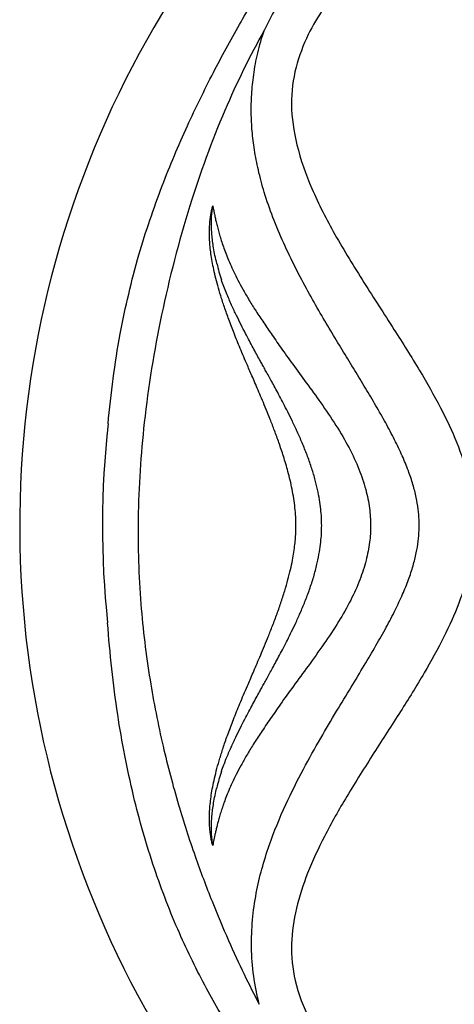
# Model space of a CAD drawing. Extents: x 403 to 503, y 484 to 637.
# Drawn here: x 447 to 449, y 503 to 506 of the extents above; entities that cross this region are included whole.
import ezdxf

# ---------------------------------------------------------------- set-up
doc = ezdxf.new("R2010")
doc.units = 0
doc.header["$MEASUREMENT"] = 0
doc.layers.add('1', color=4, linetype='Continuous')

# ---------------------------------------------------------------- blocks, each defined once
blk = doc.blocks.new('main_control')
at = {"color": 4, "linetype": 'Continuous'}
blk.add_arc((8.171, 15.6926), 2.952, 127.2, 238.6532, dxfattribs=at)
at = {"color": 3, "linetype": 'Continuous'}
for centre, radius, start, end in [((6.622, 16.6743), 0.842, 193.9256, 197.3449), ((8.171, 15.6926), 2.7062, 173.5754, 186.1241), ((6.6221, 14.7109), 0.8421, 162.652, 166.0817)]:
    blk.add_arc(centre, radius, start, end, dxfattribs=at)
for points, start_tangent, end_tangent in [([(5.4818, 15.9954), (5.5179, 16.2626), (5.5735, 16.4978), (5.6425, 16.7029), (5.7174, 16.8811), (5.7945, 17.0392), (5.8721, 17.1821), (5.9496, 17.3115), (6.024, 17.4253), (6.0942, 17.524), (6.1595, 17.6094), (6.2241, 17.6884), (6.2956, 17.7688), (6.3752, 17.85), (6.4545, 17.9226)], (0.087254, 0.996186), (0.75478, 0.655977)), ([(10.9085, 16.9223), (10.3979, 16.934), (9.941, 16.9717), (9.5333, 17.0304), (9.1707, 17.1052), (8.8489, 17.1918), (8.5644, 17.2831), (8.312, 17.3694), (8.0855, 17.4448), (7.8795, 17.5076), (7.6929, 17.5568), (7.5252, 17.5929), (7.375, 17.6173), (7.2402, 17.632), (7.1187, 17.6387), (7.0087, 17.6388), (6.9091, 17.6335), (6.8184, 17.6237), (6.736, 17.6102), (6.662, 17.5939), (6.5966, 17.5754), (6.5387, 17.5554), (6.4871, 17.5341), (6.44, 17.5113), (6.3961, 17.4869), (6.3537, 17.4601), (6.3111, 17.4295), (6.2664, 17.393), (6.219, 17.3484), (6.1702, 17.2945), (6.1218, 17.2302), (6.0765, 17.1521), (6.0402, 17.055), (6.0267, 16.9455), (6.0427, 16.8249), (6.0871, 16.6949), (6.1555, 16.5585), (6.242, 16.4151), (6.331, 16.2761), (6.4073, 16.1533), (6.4696, 16.0424), (6.5176, 15.9391), (6.5513, 15.8384), (6.5689, 15.7409), (6.5692, 15.6496), (6.5539, 15.5577), (6.5239, 15.4621), (6.4793, 15.3617), (6.4208, 15.2547), (6.3508, 15.1403), (6.2717, 15.0169), (6.191, 14.8876), (6.1244, 14.7687), (6.0745, 14.659), (6.0416, 14.5551), (6.0269, 14.4492), (6.0378, 14.34), (6.0804, 14.2254), (6.1554, 14.1091), (6.2523, 14.005), (6.3541, 13.9248), (6.4528, 13.8668), (6.5472, 13.8257)], (-0.999982, -0.006028), (0.936805, -0.349851)), ([(6.1947, 17.5264), (6.1614, 17.4904), (6.1265, 17.4492), (6.0904, 17.4029), (6.0533, 17.3508), (6.0158, 17.2928), (5.9791, 17.2301), (5.946, 17.166)], (-0.69283, -0.721101), (-0.429673, -0.902985)), ([(5.9461, 17.1661), (5.8287, 16.9269), (5.7249, 16.6437), (5.6406, 16.3188), (5.5892, 15.999), (5.5712, 15.7134), (5.5793, 15.4589), (5.6063, 15.2339), (5.6452, 15.0367), (5.6909, 14.8631), (5.7403, 14.71), (5.7906, 14.5758), (5.8395, 14.4594), (5.8859, 14.3589), (5.9309, 14.2696)], (-0.488034, -0.872825), (0.46542, -0.88509)), ([(5.9309, 14.2696), (5.9079, 14.4393), (5.9221, 14.6005), (5.9604, 14.7418), (6.0097, 14.8634), (6.0623, 14.9689), (6.1134, 15.0605), (6.1608, 15.1408), (6.204, 15.2124), (6.2428, 15.277), (6.2777, 15.3361), (6.3084, 15.3907), (6.3348, 15.4414), (6.3567, 15.4885), (6.3744, 15.5324), (6.3878, 15.5734), (6.3973, 15.6115), (6.4032, 15.6467), (6.4059, 15.6788), (6.4059, 15.7097), (6.4031, 15.7416), (6.3971, 15.7764), (6.3875, 15.8145), (6.3738, 15.8556), (6.3556, 15.9003), (6.3329, 15.9481), (6.3066, 15.998), (6.2775, 16.049), (6.2467, 16.101), (6.2146, 16.1541), (6.1816, 16.2083), (6.1476, 16.2644), (6.1123, 16.3244), (6.0756, 16.3891), (6.0389, 16.4585), (6.0036, 16.5322), (5.9715, 16.609), (5.9458, 16.6838), (5.9281, 16.7499), (5.9165, 16.8097), (5.9098, 16.8654), (5.9071, 16.9194), (5.9084, 16.9744), (5.9143, 17.0328), (5.9262, 17.0969), (5.9461, 17.1661)], (-0.24986, 0.968282), (0.320366, 0.947294)), ([(5.8955, 16.1693), (5.8742, 16.2193), (5.8559, 16.2645), (5.8404, 16.3053), (5.8272, 16.3424), (5.8163, 16.376), (5.8073, 16.4065), (5.8001, 16.4343), (5.7944, 16.46), (5.7899, 16.484), (5.7866, 16.5064), (5.7844, 16.527), (5.7832, 16.5459), (5.7828, 16.5633), (5.7831, 16.5795), (5.7841, 16.5944), (5.7856, 16.6082), (5.7875, 16.6208), (5.7899, 16.6324), (5.7926, 16.643)], (-0.398217, 0.917291), (0.272588, 0.962131)), ([(5.8048, 16.4716), (5.7993, 16.4957), (5.7952, 16.518), (5.7922, 16.5385), (5.7903, 16.5574), (5.7892, 16.5749), (5.7888, 16.591), (5.7891, 16.6059), (5.7899, 16.6194), (5.7911, 16.6318), (5.7926, 16.643)], (-0.239331, 0.970938), (0.154004, 0.98807)), ([(5.7926, 16.643), (5.7948, 16.6325), (5.7971, 16.6211), (5.7997, 16.6088), (5.8028, 16.5953), (5.8063, 16.5808), (5.8105, 16.5653), (5.8153, 16.5487), (5.8209, 16.5311), (5.8276, 16.5122), (5.8353, 16.4921), (5.8444, 16.4705), (5.855, 16.4474), (5.8674, 16.4225), (5.8819, 16.3955), (5.8988, 16.3663), (5.9185, 16.3345), (5.941, 16.3003), (5.9661, 16.2634), (5.9939, 16.2235)], (0.202541, -0.979274), (0.5716, -0.820532)), ([(5.9316, 16.1865), (5.9225, 16.2031), (5.9125, 16.2215), (5.9016, 16.2417), (5.8898, 16.2641), (5.8771, 16.2891), (5.8633, 16.3169), (5.8487, 16.3482), (5.8336, 16.3835), (5.8183, 16.4232)], (-0.481949, 0.876199), (-0.337323, 0.941389)), ([(5.9939, 16.2235), (6.0304, 16.1723), (6.0706, 16.1175), (6.1136, 16.0577), (6.1587, 15.9905), (6.1977, 15.9235), (6.2271, 15.8601), (6.2471, 15.8003), (6.2583, 15.7444), (6.2617, 15.6926)], (0.571446, -0.82064), (-0.00003, -1)), ([(6.1163, 15.6926), (6.1157, 15.7161), (6.1136, 15.7417), (6.1098, 15.7694), (6.104, 15.7996), (6.096, 15.8321), (6.0855, 15.8668), (6.0727, 15.9028), (6.0584, 15.9385), (6.0437, 15.9721), (6.0292, 16.0028), (6.0155, 16.0306), (6.0027, 16.0555), (5.9909, 16.0779), (5.9802, 16.098), (5.9702, 16.1164), (5.9611, 16.133), (5.9527, 16.1483), (5.945, 16.1621), (5.938, 16.1748), (5.9316, 16.1865)], (0.000019, 1), (-0.48196, 0.876193)), ([(6.0399, 15.6926), (6.037, 15.7456), (6.0284, 15.8011), (6.0161, 15.8534), (6.0027, 15.899), (5.9892, 15.9393), (5.976, 15.9754), (5.9633, 16.0081), (5.9514, 16.0379), (5.9402, 16.0649), (5.9298, 16.0896), (5.9202, 16.1122), (5.9113, 16.1329), (5.9031, 16.1518), (5.8955, 16.1693)], (-0.000512, 1), (-0.39819, 0.917303)), ([(5.8955, 15.2159), (5.9035, 15.2345), (5.9124, 15.2548), (5.9219, 15.2771), (5.9323, 15.3015), (5.9435, 15.3281), (5.9555, 15.3575), (5.9686, 15.3905), (5.9821, 15.4261), (5.9949, 15.4625), (6.0065, 15.4984), (6.0162, 15.5322), (6.0238, 15.5625), (6.0295, 15.5896), (6.0337, 15.6141), (6.0366, 15.6364), (6.0385, 15.6569), (6.0396, 15.6756), (6.0399, 15.6926)], (0.398182, 0.917306), (0.000004, 1)), ([(5.9316, 15.1987), (5.9381, 15.2105), (5.9452, 15.2233), (5.9529, 15.2373), (5.9613, 15.2526), (5.9705, 15.2693), (5.9804, 15.2876), (5.9911, 15.3076), (6.0025, 15.3292), (6.0145, 15.3526), (6.0271, 15.378), (6.0403, 15.4058), (6.0542, 15.4367), (6.0683, 15.471), (6.0819, 15.5077), (6.0939, 15.5456), (6.1033, 15.5823), (6.1097, 15.6148), (6.1136, 15.6434), (6.1157, 15.669), (6.1163, 15.6926)], (0.481961, 0.876192), (-0.000021, 1)), ([(6.2617, 15.6926), (6.2586, 15.6433), (6.2483, 15.5896), (6.2298, 15.5319), (6.2025, 15.471), (6.1665, 15.4073), (6.1228, 15.3408), (6.0758, 15.2749), (6.0324, 15.2156), (5.9938, 15.1617)], (-0.00007, -1), (-0.571424, -0.820655)), ([(6.6982, 13.2999), (6.6384, 13.3389), (6.5845, 13.3757), (6.5323, 13.4131), (6.479, 13.454), (6.4225, 13.5004), (6.3626, 13.5534), (6.2994, 13.6135), (6.2328, 13.6814), (6.1632, 13.758), (6.0906, 13.8441), (6.015, 13.9416), (5.937, 14.0511), (5.8565, 14.1748), (5.7743, 14.3167), (5.6936, 14.4817), (5.6195, 14.6732), (5.5573, 14.8896), (5.5103, 15.1309), (5.4802, 15.4039)], (-0.843698, 0.536818), (-0.073334, 0.997307)), ([(5.7926, 14.7422), (5.7897, 14.7537), (5.7872, 14.7664), (5.7852, 14.7804), (5.7837, 14.7955), (5.7829, 14.8119), (5.7829, 14.8296), (5.7837, 14.8488), (5.7855, 14.8694), (5.7884, 14.8917), (5.7925, 14.9158), (5.798, 14.9419), (5.8051, 14.9704), (5.8139, 15.0014), (5.8248, 15.0357), (5.8381, 15.0738), (5.8542, 15.1163), (5.8733, 15.1637), (5.8955, 15.2159)], (-0.272528, 0.962148), (0.398177, 0.917309)), ([(5.8183, 14.962), (5.8329, 15), (5.8472, 15.0336), (5.8612, 15.0638), (5.8748, 15.0916), (5.8877, 15.117), (5.8998, 15.1401), (5.9112, 15.1613), (5.9218, 15.1808), (5.9316, 15.1987)], (0.337393, 0.941364), (0.481952, 0.876198)), ([(5.9938, 15.1617), (5.9636, 15.1181), (5.9362, 15.0778), (5.9129, 15.0419), (5.8932, 15.0095), (5.8766, 14.9801), (5.8625, 14.9531), (5.8504, 14.9281), (5.8403, 14.9051), (5.8318, 14.8843), (5.8247, 14.8652), (5.8188, 14.8476), (5.8138, 14.8316), (5.8096, 14.8169), (5.8061, 14.8034), (5.8031, 14.7911), (5.8005, 14.7797), (5.7982, 14.7692), (5.7962, 14.7595), (5.7943, 14.7505), (5.7926, 14.7422)], (-0.571576, -0.820549), (-0.202688, -0.979243)), ([(5.7926, 14.7422), (5.7911, 14.7535), (5.7899, 14.7661), (5.7891, 14.7799), (5.7888, 14.795), (5.7892, 14.8114), (5.7904, 14.829), (5.7924, 14.8478), (5.7953, 14.8681), (5.7994, 14.89), (5.8047, 14.9135)], (-0.153949, 0.988079), (0.239219, 0.970966))]:
    blk.add_spline(points, degree=3, dxfattribs=dict(at, start_tangent=start_tangent, end_tangent=end_tangent))
blk = doc.blocks.new('GRANDEE')
at = {"layer": '1', "color": 1}
blk.add_blockref('main_control', (39.1351, -11.7481), dxfattribs=at)

msp = doc.modelspace()

# ---------------------------------------------------------------- block references
at = {"layer": '1'}
msp.add_blockref('GRANDEE', (403.0209, 500.6528), dxfattribs=at)

doc.saveas('drawing.dxf')
